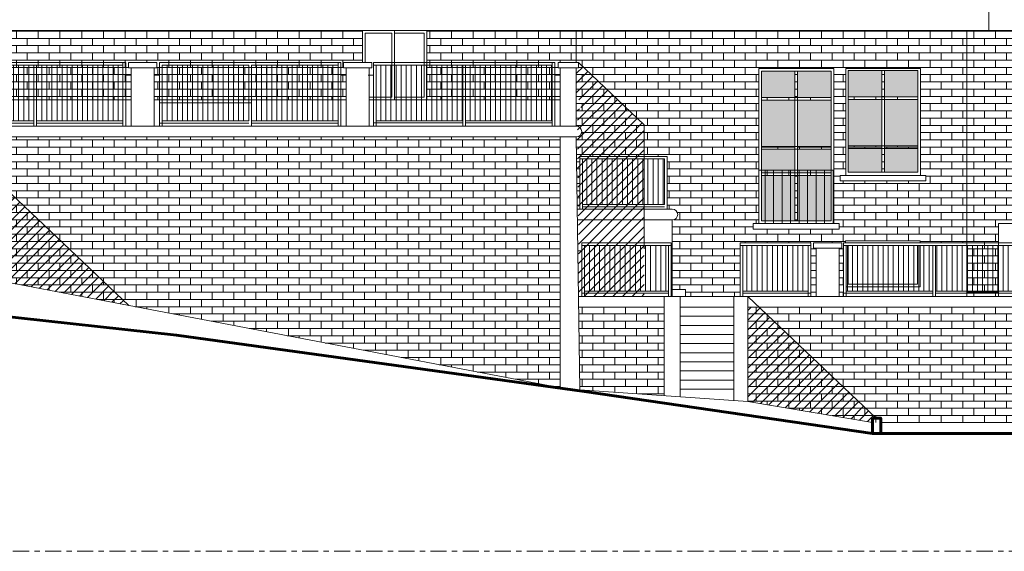
# Model space of a CAD drawing. Extents: x -5937 to 47, y 48 to 6587.
# Drawn here: x -5874 to -5855, y 6282 to 6292 of the extents above; entities that cross this region are included whole.
import ezdxf

# ---------------------------------------------------------------- set-up
doc = ezdxf.new("R2010")
doc.units = 0
doc.linetypes.add('ASSIC', pattern=[0.5, 0.3, -0.08, 0.04, -0.08])
doc.layers.get('0').update_dxf_attribs({"linetype": 'CONTINUOUS'})
for name, color, linetype, lineweight in [('1', 7, 'CONTINUOUS', 18), ('3', 2, 'CONTINUOUS', 60), ('C9', 9, 'CONTINUOUS', 18), ('F', 133, 'CONTINUOUS', 15), ('H', 33, 'CONTINUOUS', 15), ('SYMB', 33, 'CONTINUOUS', 15), ('TPC', 94, 'ASSIC', 18), ('z-COSTRUZIONI', 11, 'CONTINUOUS', 15)]:
    doc.layers.add(name, color=color, linetype=linetype, lineweight=lineweight)
doc.layers.add('SIMBOLI', color=2, linetype='CONTINUOUS')
pattern_1 = [(0, (-64.02062, 963.75499), (0, 0.1354836), []), (90, (-64.02062, 963.75499), (-0.2032, 0.1354836), [0.1354836, -0.1354836])]
pattern_2 = [(45, (-64.02062, 963.75499), (-0.0898025612, 0.0898025612), [])]

# ---------------------------------------------------------------- blocks, each defined once
blk = doc.blocks.new('A$C7B485E9D')
at = {"layer": 'SYMB'}
h = blk.add_hatch(dxfattribs=at)
h.set_pattern_fill('ANSI31', color=256, scale=0.03, angle=45, style=0)
h.set_pattern_definition([(90, (5807.35145, -5311.098225), (-0.09525, 2e-17), [])])
h.paths.add_polyline_path([(0.15, -0.003), (1.769, -0.003), (1.769, -0.853), (0.15, -0.853)])
h = blk.add_hatch(dxfattribs=at)
h.set_pattern_fill('ANSI31', color=256, scale=0.03, angle=45, style=0)
h.set_pattern_definition([(90, (5809.02019, -5311.098225), (-0.09525, 2e-17), [])])
h.paths.add_polyline_path([(1.819, -0.003), (3.437, -0.003), (3.437, -0.853), (1.819, -0.853)])
for p, q in [((0.1, 0.047), (0.1, -0.953)), ((0.1, 0.047), (3.487, 0.047)), ((0.1, -0.903), (0.1, 0.047)), ((3.437, 0.047), (3.437, -0.953)), ((3.487, 0.047), (3.487, -0.953)), ((3.487, 0.047), (3.487, -0.903)), ((3.487, 0.047), (3.487, -0.953)), ((3.587, 0), (3.487, 0)), ((1.819, -0.003), (0.1, -0.003)), ((1.769, -0.003), (1.769, -0.903)), ((1.819, -0.953), (1.819, -0.003)), ((1.819, -0.003), (3.437, -0.003)), ((1.769, -0.893), (0.1, -0.893)), ((0.15, -0.853), (0.15, -0.953)), ((1.769, -0.903), (1.769, -0.953)), ((1.819, -0.853), (3.437, -0.853)), ((3.437, -0.893), (1.819, -0.893))]:
    blk.add_line(p, q, dxfattribs=at)
blk.add_lwpolyline([(0.15, -0.003), (1.769, -0.003), (1.769, -0.853), (0.15, -0.853)], close=True, dxfattribs=at)
blk = doc.blocks.new('A$C2CE708E2')
h = blk.add_hatch()
h.set_pattern_fill('ANSI31', color=256, scale=0.03, angle=45, style=0)
h.set_pattern_definition([(90, (5807.30145, -5311.33479), (-0.09525, 2e-17), [])])
h.paths.add_polyline_path([(0.1, -0.05), (1.719, -0.05), (1.719, -1.09), (0.1, -1.09)])
h = blk.add_hatch()
h.set_pattern_fill('ANSI31', color=256, scale=0.03, angle=45, style=0)
h.set_pattern_definition([(90, (5808.97019, -5311.33479), (-0.09525, 2e-17), [])])
h.paths.add_polyline_path([(1.769, -0.05), (3.387, -0.05), (3.387, -1.09), (1.769, -1.09)])
for p, q in [((0.05, 0), (0.05, -1.19)), ((0.05, 0), (3.437, 0)), ((0.05, -1.14), (0.05, 0)), ((3.387, 0), (3.387, -1.19)), ((3.437, 0), (3.437, -1.19)), ((3.437, 0), (3.437, -1.14)), ((3.437, 0), (3.437, -1.19)), ((1.769, -0.05), (0.05, -0.05)), ((1.719, -0.05), (1.719, -1.14)), ((1.769, -1.19), (1.769, -0.05)), ((1.769, -0.05), (3.387, -0.05)), ((3.537, -1.19), (3.537, -0.102)), ((-0.05, -0.237), (0.05, -0.237)), ((3.537, -0.237), (3.437, -0.237)), ((0.1, -1.09), (0.1, -1.19)), ((1.769, -1.09), (3.387, -1.09)), ((1.719, -1.13), (0.05, -1.13)), ((1.719, -1.14), (1.719, -1.19)), ((3.387, -1.13), (1.769, -1.13))]:
    blk.add_line(p, q)
blk.add_lwpolyline([(0.1, -0.05), (1.719, -0.05), (1.719, -1.09), (0.1, -1.09)], close=True)

msp = doc.modelspace()

# ---------------------------------------------------------------- hatches: boundary and pattern name
at = {"layer": 'C9'}
h = msp.add_hatch(color=253, dxfattribs=at)
h.set_gradient(color1=(154, 155, 152), color2=(222, 222, 222), one_color=1, tint=0.87, name='HEMISPHERICAL')
h.paths.add_polyline_path([(-5858.698, 6290.63), (-5859.323, 6290.63), (-5859.323, 6290.137), (-5858.698, 6290.137)])
h.paths.add_polyline_path([(-5859.373, 6290.63), (-5859.998, 6290.63), (-5859.998, 6290.137), (-5859.373, 6290.137)])
h.paths.add_polyline_path([(-5859.373, 6290.087), (-5859.998, 6290.087), (-5859.998, 6289.221), (-5859.373, 6289.221)])
h.paths.add_polyline_path([(-5858.698, 6290.087), (-5859.323, 6290.087), (-5859.323, 6289.221), (-5858.698, 6289.221)])
h.paths.add_polyline_path([(-5858.698, 6289.171), (-5859.323, 6289.171), (-5859.323, 6288.73), (-5858.698, 6288.73)])
h.paths.add_polyline_path([(-5859.373, 6289.171), (-5859.998, 6289.171), (-5859.998, 6288.73), (-5859.373, 6288.73)])
h.paths.add_polyline_path([(-5859.373, 6288.68), (-5859.998, 6288.68), (-5859.998, 6287.83), (-5859.373, 6287.83)])
h.paths.add_polyline_path([(-5858.698, 6288.68), (-5859.323, 6288.68), (-5859.323, 6287.83), (-5858.698, 6287.83)])
h = msp.add_hatch(color=253, dxfattribs=at)
h.set_gradient(color1=(154, 155, 152), color2=(222, 222, 222), one_color=1, tint=0.87, name='HEMISPHERICAL')
h.paths.add_polyline_path([(-5857.75, 6290.64), (-5858.376, 6290.64), (-5858.376, 6290.147), (-5857.75, 6290.147)])
h.paths.add_polyline_path([(-5857.075, 6290.64), (-5857.7, 6290.64), (-5857.7, 6290.147), (-5857.075, 6290.147)])
h.paths.add_polyline_path([(-5857.075, 6290.097), (-5857.7, 6290.097), (-5857.7, 6289.231), (-5857.075, 6289.231)])
h.paths.add_polyline_path([(-5857.75, 6290.097), (-5858.376, 6290.097), (-5858.376, 6289.231), (-5857.75, 6289.231)])
h.paths.add_polyline_path([(-5857.75, 6289.181), (-5858.376, 6289.181), (-5858.376, 6288.74), (-5857.75, 6288.74)])
h.paths.add_polyline_path([(-5857.075, 6289.181), (-5857.7, 6289.181), (-5857.7, 6288.74), (-5857.075, 6288.74)])
at = {"layer": 'F'}
h = msp.add_hatch(dxfattribs=at)
h.set_pattern_fill('ANSI31', color=256, scale=0.03, angle=45, style=0)
h.set_pattern_definition([(90, (-11669.320815, 977.8906), (0.09525, 2e-17), [])])
h.paths.add_polyline_path([(-5861.812, 6288.989), (-5863.338, 6288.989), (-5863.338, 6288.135), (-5861.812, 6288.135)])
at = {"layer": 'H', "true_color": 0xebc4ad}
h = msp.add_hatch(dxfattribs=at)
h.set_pattern_fill('AR-BRSTD', color=9, scale=0.002, style=0)
h.set_pattern_definition(pattern_1)
h.paths.add_polyline_path([(-5867.45, 6291.39), (-5884.03, 6291.39), (-5884.03, 6290.09), (-5883.819, 6290.09), (-5883.819, 6290.688), (-5883.869, 6290.69), (-5883.869, 6290.79), (-5883.339, 6290.79), (-5883.339, 6290.69), (-5883.389, 6290.69), (-5883.389, 6290.09), (-5879.817, 6290.09), (-5879.817, 6290.688), (-5879.867, 6290.69), (-5879.867, 6290.79), (-5879.776, 6290.79), (-5879.337, 6290.79), (-5879.337, 6290.69), (-5879.387, 6290.69), (-5879.387, 6290.09), (-5875.8, 6290.09), (-5875.8, 6290.688), (-5875.826, 6290.69), (-5875.826, 6290.79), (-5875.296, 6290.79), (-5875.296, 6290.69), (-5875.346, 6290.69), (-5875.346, 6290.09), (-5871.774, 6290.09), (-5871.774, 6290.688), (-5871.824, 6290.69), (-5871.824, 6290.79), (-5871.294, 6290.79), (-5871.294, 6290.69), (-5871.344, 6290.69), (-5871.344, 6290.09), (-5867.756, 6290.09), (-5867.756, 6290.688), (-5867.806, 6290.69), (-5867.806, 6290.79), (-5867.45, 6290.79)])
h.paths.add_polyline_path([(-5885.23, 6291.39), (-5888.03, 6291.39), (-5887.837, 6290.09), (-5887.833, 6290.688), (-5887.887, 6290.69), (-5887.887, 6290.79), (-5887.622, 6290.79), (-5887.357, 6290.79), (-5887.357, 6290.69), (-5887.407, 6290.69), (-5887.407, 6290.09), (-5885.23, 6290.09)])
h.paths.add_polyline_path([(-5888.03, 6291.39), (-5888.83, 6291.39), (-5888.83, 6290.09), (-5887.837, 6290.09)])
h = msp.add_hatch(dxfattribs=at)
h.set_pattern_fill('AR-BRSTD', color=9, scale=0.002, style=0)
h.set_pattern_definition(pattern_1)
h.paths.add_polyline_path([(-5863.456, 6291.39), (-5866.25, 6291.39), (-5866.25, 6290.09), (-5864.616, 6290.09), (-5864.616, 6290.207), (-5864.616, 6290.09), (-5864.266, 6290.092), (-5863.756, 6290.09), (-5863.756, 6290.69), (-5863.796, 6290.69), (-5863.796, 6290.79), (-5863.456, 6290.79)])
h = msp.add_hatch(dxfattribs=at)
h.set_pattern_fill('AR-BRSTD', color=9, scale=0.002, style=0)
h.set_pattern_definition(pattern_1)
h.paths.add_polyline_path([(-5856.16, 6291.39), (-5863.456, 6291.39), (-5863.456, 6290.79), (-5863.413, 6290.79), (-5863.413, 6290.69), (-5863.456, 6290.69), (-5863.456, 6289.6, -1), (-5863.456, 6289.4), (-5863.437, 6288.05), (-5863.388, 6288.05), (-5863.388, 6289.035), (-5861.762, 6289.035), (-5861.762, 6288.05), (-5861.663, 6288.05, -1), (-5861.663, 6287.85), (-5861.663, 6286.55), (-5861.417, 6286.55), (-5861.417, 6286.42), (-5860.397, 6286.42), (-5860.397, 6287.42), (-5859.078, 6287.42), (-5859.078, 6286.47), (-5859.078, 6286.42), (-5858.979, 6286.42), (-5858.979, 6287.32), (-5859.029, 6287.32), (-5859.029, 6287.42), (-5858.499, 6287.42), (-5858.499, 6287.32), (-5858.549, 6287.32), (-5858.549, 6286.42), (-5858.467, 6286.42), (-5858.467, 6287.42), (-5858.431, 6287.42), (-5858.431, 6287.459), (-5857.031, 6287.459), (-5857.031, 6287.42), (-5856.16, 6287.42)])
h.paths.add_polyline_path([(-5860.048, 6290.68), (-5858.648, 6290.68), (-5858.648, 6287.78), (-5858.548, 6287.78), (-5858.548, 6287.68), (-5860.15, 6287.68), (-5860.15, 6287.78), (-5860.048, 6287.78), (-5860.048, 6288.78)], flags=16)
h.paths.add_polyline_path([(-5859.998, 6290.63), (-5858.698, 6290.63), (-5858.698, 6287.83), (-5859.998, 6287.83)], flags=0)
h.paths.add_polyline_path([(-5859.373, 6290.137), (-5859.323, 6290.137), (-5859.323, 6288.68), (-5859.373, 6288.68)], flags=0)
h.paths.add_polyline_path([(-5858.425, 6290.68), (-5857.025, 6290.68), (-5857.025, 6288.68), (-5856.925, 6288.68), (-5856.925, 6288.58), (-5858.525, 6288.58), (-5858.525, 6288.68), (-5858.425, 6288.68)], flags=16)
h.paths.add_polyline_path([(-5858.376, 6290.64), (-5857.075, 6290.64), (-5857.075, 6288.74), (-5858.376, 6288.74)], flags=0)
h.paths.add_polyline_path([(-5857.75, 6290.147), (-5857.7, 6290.147), (-5857.7, 6289.181), (-5857.75, 6289.181)], flags=0)
h.paths.add_polyline_path([(-5859.373, 6290.63), (-5859.998, 6290.63), (-5859.998, 6290.137), (-5859.373, 6290.137)], flags=0)
h.paths.add_polyline_path([(-5859.373, 6290.087), (-5859.998, 6290.087), (-5859.998, 6289.221), (-5859.373, 6289.221)], flags=0)
h.paths.add_polyline_path([(-5859.373, 6289.171), (-5859.998, 6289.171), (-5859.998, 6288.78), (-5859.373, 6288.78)], flags=0)
h.paths.add_polyline_path([(-5859.373, 6288.68), (-5859.998, 6288.68), (-5859.998, 6287.83), (-5859.373, 6287.83)], flags=0)
h.paths.add_polyline_path([(-5858.698, 6289.171), (-5859.323, 6289.171), (-5859.323, 6288.78), (-5858.698, 6288.78)], flags=0)
h.paths.add_polyline_path([(-5858.698, 6288.68), (-5859.323, 6288.68), (-5859.323, 6287.83), (-5858.698, 6287.83)], flags=0)
h.paths.add_polyline_path([(-5858.698, 6290.087), (-5859.323, 6290.087), (-5859.323, 6289.221), (-5858.698, 6289.221)], flags=0)
h.paths.add_polyline_path([(-5858.698, 6290.63), (-5859.323, 6290.63), (-5859.323, 6290.137), (-5858.698, 6290.137)], flags=0)
h.paths.add_polyline_path([(-5857.75, 6290.64), (-5858.376, 6290.64), (-5858.376, 6290.147), (-5857.75, 6290.147)], flags=0)
h.paths.add_polyline_path([(-5857.75, 6290.097), (-5858.376, 6290.097), (-5858.376, 6289.231), (-5857.75, 6289.231)], flags=0)
h.paths.add_polyline_path([(-5857.75, 6289.181), (-5858.376, 6289.181), (-5858.376, 6288.74), (-5857.75, 6288.74)], flags=0)
h.paths.add_polyline_path([(-5857.075, 6289.181), (-5857.7, 6289.181), (-5857.7, 6288.74), (-5857.075, 6288.74)], flags=0)
h.paths.add_polyline_path([(-5857.075, 6290.097), (-5857.7, 6290.097), (-5857.7, 6289.231), (-5857.075, 6289.231)], flags=0)
h.paths.add_polyline_path([(-5857.075, 6290.64), (-5857.7, 6290.64), (-5857.7, 6290.147), (-5857.075, 6290.147)], flags=0)
h = msp.add_hatch(dxfattribs=at)
h.set_pattern_fill('AR-BRSTD', color=9, scale=0.002, style=0)
h.set_pattern_definition(pattern_1)
h.paths.add_polyline_path([(-5847.934, 6290.68), (-5846.534, 6290.68), (-5846.534, 6287.78), (-5846.373, 6287.78), (-5846.373, 6290.68), (-5844.973, 6290.68), (-5844.973, 6287.78), (-5841.343, 6287.78), (-5841.343, 6290.68), (-5839.943, 6290.68), (-5839.943, 6287.78), (-5836.701, 6287.78), (-5836.701, 6291.39), (-5856.16, 6291.39), (-5856.16, 6286.42), (-5855.572, 6286.42), (-5855.572, 6287.78), (-5852.964, 6287.78), (-5852.964, 6290.68), (-5851.564, 6290.68), (-5851.564, 6287.78), (-5847.934, 6287.78)])
at = {"layer": 'H', "true_color": 0xd1805f}
h = msp.add_hatch(dxfattribs=at)
h.set_pattern_fill('AR-BRSTD', color=23, scale=0.002, style=0)
h.set_pattern_definition(pattern_1)
h.paths.add_polyline_path([(-5863.756, 6289.4), (-5875.346, 6289.4), (-5875.346, 6286.925), (-5863.756, 6284.713)])
h = msp.add_hatch(dxfattribs=at)
h.set_pattern_fill('AR-BRSTD', color=23, scale=0.002, style=0)
h.set_pattern_definition(pattern_1)
h.paths.add_polyline_path([(-5851.068, 6286.22), (-5860.251, 6286.22), (-5860.251, 6284.46), (-5858.977, 6284.246), (-5857.921, 6284.069), (-5857.769, 6284.069), (-5857.769, 6283.91), (-5857.769, 6283.884), (-5857.769, 6283.859), (-5857.769, 6284.069), (-5854.467, 6284.069), (-5851.156, 6284.069), (-5851.165, 6283.859)])
h.paths.add_polyline_path([(-5861.814, 6286.22), (-5863.41, 6286.22), (-5863.388, 6284.679), (-5861.814, 6284.569)])
at = {"layer": 'SYMB'}
h = msp.add_hatch(dxfattribs=at)
h.set_pattern_fill('ANSI31', color=256, scale=0.03, angle=45, style=0)
h.set_pattern_definition([(90, (-63.99235, 979.45499), (-0.09525, 2e-17), [])])
h.paths.add_polyline_path([(-5871.194, 6290.74), (-5869.575, 6290.74), (-5869.575, 6289.7), (-5871.194, 6289.7)])
h = msp.add_hatch(dxfattribs=at)
h.set_pattern_fill('ANSI31', color=256, scale=0.03, angle=45, style=0)
h.set_pattern_definition([(90, (-62.3236, 979.45499), (-0.09525, 2e-17), [])])
h.paths.add_polyline_path([(-5869.525, 6290.74), (-5867.906, 6290.74), (-5867.906, 6289.7), (-5869.525, 6289.7)])
h = msp.add_hatch(dxfattribs=at)
h.set_pattern_fill('ANSI31', color=256, scale=0.05, angle=45, style=0)
h.set_pattern_definition([(90, (-96.51172, 699.22424), (-0.15875, 3e-17), [])])
h.paths.add_polyline_path([(-5860.048, 6288.78), (-5858.648, 6288.78), (-5858.648, 6287.78), (-5860.048, 6287.78)])
h = msp.add_hatch(dxfattribs=at)
h.set_pattern_fill('ANSI31', color=256, scale=0.03, angle=45, style=0)
h.set_pattern_definition([(90, (-56.10439, 976.27499), (-0.09525, 2e-17), [])])
h.paths.add_polyline_path([(-5863.306, 6287.373), (-5861.687, 6287.373), (-5861.687, 6286.52), (-5863.306, 6286.52)])
h = msp.add_hatch(dxfattribs=at)
h.set_pattern_fill('ANSI31', color=256, scale=0.03, angle=45, style=0)
h.set_pattern_definition([(90, (-11666.32992, 976.27499), (0.09525, 2e-17), [])])
h.paths.add_polyline_path([(-5859.128, 6287.373), (-5860.347, 6287.373), (-5860.347, 6286.52), (-5859.128, 6286.52)])
at = {"layer": 'z-COSTRUZIONI', "true_color": 0x787878}
h = msp.add_hatch(dxfattribs=at)
h.set_pattern_fill('ANSI31', color=8, scale=0.04, style=0)
h.set_pattern_definition([(45, (-5832.08108, 6387.5166), (-0.08980256, 0.08980256), [])])
edge = h.paths.add_edge_path()
edge.add_line((-5863.456, 6290.69), (-5863.456, 6290.107))
edge.add_arc((-5863.456, 6290.007), 0.1, -76.4915, 90, ccw=False)
edge.add_line((-5863.432, 6289.91), (-5863.432, 6289.907))
edge.add_line((-5863.432, 6289.907), (-5862.187, 6286.42))
edge.add_line((-5862.187, 6286.42), (-5862.187, 6289.627))
edge.add_line((-5862.187, 6289.627), (-5863.413, 6290.79))
edge.add_line((-5863.413, 6290.79), (-5863.413, 6290.69))
edge.add_line((-5863.413, 6290.69), (-5863.456, 6290.69))
h.paths.add_polyline_path([(-5862.187, 6286.42), (-5863.432, 6289.907), (-5863.432, 6289.507), (-5863.432, 6288.907), (-5863.005, 6286.42), (-5862.596, 6286.42)], flags=17)
h.paths.add_polyline_path([(-5863.005, 6286.42), (-5863.432, 6288.907), (-5863.432, 6288.857), (-5863.413, 6287.51), (-5863.413, 6286.42), (-5863.219, 6286.42), (-5863.005, 6286.42), (-5863.005, 6288.857)])
h = msp.add_hatch(dxfattribs=at)
h.set_pattern_fill('ANSI31', color=8, scale=0.04, style=0)
h.set_pattern_definition(pattern_2)
h.paths.add_polyline_path([(-5875.135, 6289.4), (-5875.346, 6289.4), (-5875.346, 6286.925), (-5871.815, 6286.251)])
h = msp.add_hatch(dxfattribs=at)
h.set_pattern_fill('ANSI31', color=8, scale=0.04, style=0)
h.set_pattern_definition(pattern_2)
h.paths.add_polyline_path([(-5860.04, 6286.22), (-5860.251, 6286.22), (-5860.251, 6284.46), (-5857.921, 6284.069), (-5857.921, 6284.149), (-5857.857, 6284.149)])

# ---------------------------------------------------------------- linework, layer by layer
at = {"layer": '1'}
for p, q in [((-5855.751, 6301.39), (-5855.751, 6291.39)), ((-5867.306, 6291.39), (-5896.637, 6291.39)), ((-5825.561, 6291.39), (-5870.384, 6291.39)), ((-5863.456, 6290.79), (-5863.456, 6291.39)), ((-5856.16, 6286.42), (-5856.16, 6291.39)), ((-5871.774, 6290.09), (-5875.346, 6290.09)), ((-5871.774, 6290.09), (-5875.346, 6290.09)), ((-5867.756, 6290.09), (-5871.344, 6290.09)), ((-5867.756, 6290.09), (-5871.344, 6290.09)), ((-5867.306, 6290.09), (-5867.326, 6290.09)), ((-5864.616, 6290.09), (-5867.326, 6290.09)), ((-5856.925, 6288.68), (-5858.525, 6288.68)), ((-5858.525, 6288.58), (-5858.525, 6288.68)), ((-5856.925, 6288.58), (-5858.525, 6288.58)), ((-5856.925, 6288.58), (-5856.925, 6288.68)), ((-5875.346, 6286.925), (-5863.684, 6284.7)), ((-5863.684, 6284.7), (-5863.388, 6284.679)), ((-5863.388, 6284.679), (-5860.251, 6284.46)), ((-5860.251, 6284.46), (-5857.921, 6284.069)), ((-5857.769, 6284.069), (-5850.766, 6284.062))]:
    msp.add_line(p, q, dxfattribs=at)
for points in [[(-5860.048, 6287.78), (-5858.648, 6287.78), (-5858.648, 6290.68), (-5860.048, 6290.68)], [(-5858.425, 6288.68), (-5857.025, 6288.68), (-5857.025, 6290.68), (-5858.425, 6290.68)]]:
    msp.add_lwpolyline(points, close=True, dxfattribs=at)
at = {"layer": '3'}
for p, q in [((-5880.157, 6286.7), (-5870.923, 6285.7)), ((-5870.923, 6285.7), (-5863.303, 6284.647)), ((-5863.303, 6284.647), (-5857.921, 6283.859)), ((-5857.769, 6283.859), (-5835.068, 6283.859))]:
    msp.add_line(p, q, dxfattribs=at)
msp.add_lwpolyline([(-5857.921, 6284.149), (-5857.769, 6284.149), (-5857.769, 6283.859), (-5857.921, 6283.859)], close=True, dxfattribs=at)
at = {"layer": 'F'}
for p, q in [((-5863.388, 6289.035), (-5861.762, 6289.035)), ((-5863.388, 6289.035), (-5863.388, 6288.05)), ((-5862.069, 6288.989), (-5863.388, 6288.989)), ((-5863.338, 6288.989), (-5863.338, 6288.05)), ((-5861.762, 6288.05), (-5861.762, 6289.035)), ((-5861.663, 6288.05), (-5863.439, 6288.05)), ((-5863.338, 6288.095), (-5861.812, 6288.095)), ((-5861.663, 6287.85), (-5863.437, 6287.85)), ((-5861.663, 6286.42), (-5861.663, 6287.85)), ((-5830.025, 6287.78), (-5855.572, 6287.78)), ((-5855.572, 6286.42), (-5855.572, 6287.78)), ((-5861.417, 6286.55), (-5861.663, 6286.55)), ((-5861.417, 6286.42), (-5861.417, 6286.55))]:
    msp.add_line(p, q, dxfattribs=at)
msp.add_lwpolyline([(-5861.812, 6288.989), (-5863.338, 6288.989), (-5863.338, 6288.135), (-5861.812, 6288.135)], close=True, dxfattribs=at)
for points in [[(-5858.431, 6287.42), (-5858.431, 6287.459), (-5857.031, 6287.459), (-5857.031, 6287.42)], [(-5857.031, 6287.37), (-5857.031, 6286.599), (-5858.417, 6286.599)], [(-5857.081, 6287.37), (-5857.081, 6286.649), (-5858.381, 6286.649), (-5858.381, 6287.37)]]:
    msp.add_lwpolyline(points, dxfattribs=at)
msp.add_arc((-5861.663, 6287.95), 0.1, 270, 90, dxfattribs=at)
at = {"layer": 'SYMB'}
for p, q in [((-5867.45, 6290.79), (-5867.45, 6291.39)), ((-5867.4, 6290.79), (-5867.4, 6291.34)), ((-5867.4, 6291.34), (-5866.9, 6291.34)), ((-5866.9, 6290.14), (-5866.9, 6291.34)), ((-5866.85, 6290.09), (-5866.85, 6291.39)), ((-5866.85, 6291.34), (-5866.3, 6291.34)), ((-5866.3, 6290.14), (-5866.3, 6291.34)), ((-5866.25, 6290.09), (-5866.25, 6291.39)), ((-5871.244, 6290.79), (-5871.244, 6289.6)), ((-5871.244, 6290.79), (-5867.856, 6290.79)), ((-5871.244, 6289.65), (-5871.244, 6290.79)), ((-5869.525, 6289.6), (-5869.525, 6290.74)), ((-5869.525, 6290.74), (-5867.906, 6290.74)), ((-5867.906, 6290.79), (-5867.906, 6289.6)), ((-5867.856, 6290.79), (-5867.856, 6289.6)), ((-5867.856, 6290.79), (-5867.856, 6289.65)), ((-5867.856, 6290.79), (-5867.856, 6289.6)), ((-5871.774, 6289.6), (-5871.774, 6290.688)), ((-5871.344, 6289.6), (-5871.344, 6290.69)), ((-5871.344, 6290.553), (-5871.244, 6290.553)), ((-5867.756, 6290.553), (-5867.856, 6290.553)), ((-5867.756, 6289.6), (-5867.756, 6290.688)), ((-5867.326, 6289.6), (-5867.326, 6290.69)), ((-5863.756, 6289.6), (-5863.756, 6290.69)), ((-5863.456, 6289.6), (-5863.456, 6290.69)), ((-5859.373, 6290.63), (-5859.373, 6287.83)), ((-5859.323, 6290.63), (-5859.323, 6287.83)), ((-5857.75, 6290.64), (-5857.75, 6288.74)), ((-5857.7, 6290.64), (-5857.7, 6288.74)), ((-5871.774, 6290.09), (-5875.346, 6290.09)), ((-5867.756, 6290.09), (-5871.344, 6290.09)), ((-5869.525, 6290.04), (-5871.244, 6290.04)), ((-5867.326, 6290.14), (-5866.9, 6290.14)), ((-5867.326, 6290.09), (-5866.25, 6290.09)), ((-5863.756, 6290.09), (-5867.326, 6290.09)), ((-5866.85, 6290.14), (-5866.3, 6290.14)), ((-5858.698, 6290.137), (-5859.998, 6290.137)), ((-5858.698, 6290.087), (-5859.998, 6290.087)), ((-5857.075, 6290.147), (-5858.375, 6290.147)), ((-5857.075, 6290.097), (-5858.375, 6290.097)), ((-5869.575, 6289.66), (-5871.244, 6289.66)), ((-5871.194, 6289.7), (-5871.194, 6289.6)), ((-5869.525, 6289.7), (-5867.906, 6289.7)), ((-5867.906, 6289.66), (-5869.525, 6289.66)), ((-5863.456, 6289.6), (-5885.566, 6289.6)), ((-5863.456, 6289.4), (-5879.817, 6289.4)), ((-5863.756, 6284.71), (-5863.756, 6289.4)), ((-5863.388, 6284.679), (-5863.456, 6289.4)), ((-5858.698, 6289.221), (-5859.998, 6289.221)), ((-5858.698, 6289.171), (-5859.998, 6289.171)), ((-5857.075, 6289.231), (-5858.375, 6289.231)), ((-5857.075, 6289.181), (-5858.375, 6289.181)), ((-5858.698, 6288.73), (-5859.998, 6288.73)), ((-5858.698, 6288.68), (-5859.998, 6288.68)), ((-5858.548, 6287.78), (-5860.15, 6287.78)), ((-5860.15, 6287.68), (-5860.15, 6287.78)), ((-5858.548, 6287.68), (-5858.548, 6287.78)), ((-5858.548, 6287.68), (-5860.15, 6287.68)), ((-5863.356, 6287.42), (-5863.356, 6286.42)), ((-5863.356, 6286.47), (-5863.356, 6287.42)), ((-5861.687, 6287.42), (-5863.356, 6287.42)), ((-5861.687, 6287.42), (-5861.687, 6286.47)), ((-5860.397, 6287.42), (-5860.397, 6286.42)), ((-5860.397, 6287.42), (-5859.078, 6287.42)), ((-5859.078, 6287.42), (-5859.078, 6286.42)), ((-5859.078, 6286.47), (-5859.078, 6287.42)), ((-5863.356, 6287.27), (-5863.432, 6287.27)), ((-5863.356, 6287.373), (-5861.687, 6287.373)), ((-5861.737, 6287.373), (-5861.737, 6286.42)), ((-5859.078, 6287.373), (-5860.397, 6287.373)), ((-5860.347, 6287.373), (-5860.347, 6286.42)), ((-5858.549, 6287.32), (-5858.979, 6287.32)), ((-5858.979, 6286.42), (-5858.979, 6287.32)), ((-5858.549, 6286.42), (-5858.549, 6287.32)), ((-5863.306, 6286.52), (-5863.306, 6286.42)), ((-5859.128, 6286.52), (-5859.128, 6286.42)), ((-5860.251, 6286.42), (-5863.418, 6286.42)), ((-5861.737, 6286.48), (-5863.356, 6286.48)), ((-5861.814, 6284.569), (-5861.814, 6286.42)), ((-5861.687, 6286.47), (-5861.687, 6286.42)), ((-5861.514, 6284.548), (-5861.514, 6286.42)), ((-5860.512, 6284.478), (-5860.512, 6286.42)), ((-5860.347, 6286.48), (-5859.078, 6286.48)), ((-5860.251, 6284.46), (-5860.251, 6286.42)), ((-5847.994, 6286.42), (-5860.251, 6286.42)), ((-5861.814, 6286.22), (-5863.414, 6286.22)), ((-5860.512, 6286.22), (-5861.514, 6286.22)), ((-5847.994, 6286.22), (-5860.251, 6286.22)), ((-5860.512, 6286.05), (-5861.514, 6286.05)), ((-5860.512, 6285.88), (-5861.514, 6285.88)), ((-5860.512, 6285.71), (-5861.514, 6285.71)), ((-5860.512, 6285.54), (-5861.514, 6285.54)), ((-5860.512, 6285.37), (-5861.514, 6285.37)), ((-5860.512, 6285.2), (-5861.514, 6285.2)), ((-5860.512, 6285.03), (-5861.514, 6285.03)), ((-5860.512, 6284.86), (-5861.514, 6284.86)), ((-5860.512, 6284.69), (-5861.514, 6284.69))]:
    msp.add_line(p, q, dxfattribs=at)
for points in [[(-5871.824, 6290.79), (-5871.294, 6290.79), (-5871.294, 6290.69), (-5871.824, 6290.69)], [(-5871.194, 6290.74), (-5869.575, 6290.74), (-5869.575, 6289.7), (-5871.194, 6289.7)], [(-5867.806, 6290.79), (-5867.276, 6290.79), (-5867.276, 6290.69), (-5867.806, 6290.69)], [(-5863.796, 6290.79), (-5863.413, 6290.79), (-5863.413, 6290.69), (-5863.796, 6290.69)], [(-5859.998, 6290.63), (-5858.698, 6290.63), (-5858.698, 6287.83), (-5859.998, 6287.83)], [(-5858.376, 6290.64), (-5857.075, 6290.64), (-5857.075, 6288.74), (-5858.376, 6288.74)], [(-5860.048, 6288.78), (-5858.648, 6288.78), (-5858.648, 6287.78), (-5860.048, 6287.78)], [(-5859.029, 6287.42), (-5858.499, 6287.42), (-5858.499, 6287.32), (-5859.029, 6287.32)], [(-5863.306, 6287.373), (-5861.737, 6287.373), (-5861.737, 6286.52), (-5863.306, 6286.52)], [(-5859.128, 6287.373), (-5860.347, 6287.373), (-5860.347, 6286.52), (-5859.128, 6286.52)]]:
    msp.add_lwpolyline(points, close=True, dxfattribs=at)
msp.add_arc((-5863.456, 6289.5), 0.1, 270, 90, dxfattribs=at)
at = {"layer": 'TPC'}
msp.add_line((-5790.279, 6281.66), (-5904.723, 6281.66), dxfattribs=at)
at = {"layer": 'z-COSTRUZIONI', "color": 8, "true_color": 0x787878}
for p, q in [((-5863.413, 6290.79), (-5862.187, 6289.627)), ((-5862.187, 6289.627), (-5862.187, 6287.312)), ((-5875.346, 6289.6), (-5871.815, 6286.251)), ((-5860.251, 6286.42), (-5857.857, 6284.149))]:
    msp.add_line(p, q, dxfattribs=at)

# ---------------------------------------------------------------- block references
at = {"layer": 'SIMBOLI'}
msp.add_blockref('A$C7B485E9D', (-5858.567, 6287.373), dxfattribs=at)
at = {"layer": 'SYMB'}
for p in [(-5875.311, 6290.79), (-5867.293, 6290.792)]:
    msp.add_blockref('A$C2CE708E2', p, dxfattribs=at)

doc.saveas('drawing.dxf')
